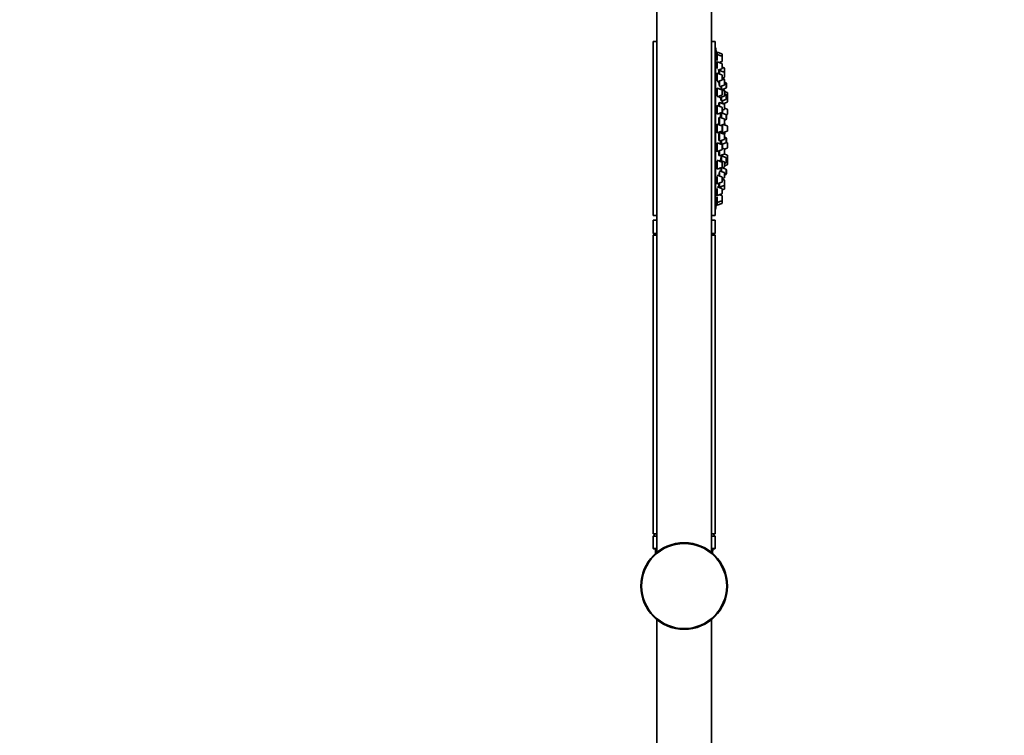
# Model space of a CAD drawing. Units: millimetres. Extents: x 0 to 1478, y 0 to 1758.
# Drawn here: x 1082 to 1478, y 1167 to 1454 of the extents above; entities that cross this region are included whole.
import ezdxf
from ezdxf import colors
from ezdxf.entities.mleader import LeaderData, LeaderLine
from ezdxf.math import Vec2, Vec3

# ---------------------------------------------------------------- set-up
doc = ezdxf.new("R2010")
doc.units = ezdxf.units.MM
doc.layers.add('DV5_Défaut', color=7, linetype='Continuous')
doc.layers.add('Défaut', color=7, linetype='Continuous')

# ---------------------------------------------------------------- blocks, each defined once
blk = doc.blocks.new('_DOT')
at = {"color": 0}
blk.add_line((0, 0), (-1, 0), dxfattribs=at)
at = {"color": 0, "const_width": 0.333}
blk.add_lwpolyline([(-0.1665, 0, 1), (0.1665, 0, 1)], format="xyb", close=True, dxfattribs=at)
blk = doc.blocks.new('SE4')
at = {"layer": 'DV5_Défaut', "color": 7, "linetype": 'Continuous', "lineweight": 35}
for p, q in [((1338.25, 1511.74), (1338.25, 1240.11)), ((1360.25, 1240.11), (1360.25, 1511.74)), ((1336.75, 1375.53), (1336.75, 1445.53)), ((1338.25, 1445.53), (1336.75, 1445.53)), ((1361.75, 1445.53), (1360.25, 1445.53)), ((1361.75, 1375.53), (1361.75, 1445.53)), ((1361.85, 1443.03), (1361.75, 1443.03)), ((1361.85, 1378.03), (1361.85, 1443.03)), ((1362.54, 1441.13), (1362.22, 1441.13)), ((1362.54, 1441.28), (1362.54, 1440.29)), ((1364.34, 1440.6), (1362.54, 1441.28)), ((1362.54, 1440.14), (1362.22, 1440.14)), ((1362.54, 1437.24), (1362.25, 1437.24)), ((1362.54, 1440.29), (1362.54, 1437.93)), ((1364.34, 1439.61), (1362.54, 1440.29)), ((1362.54, 1437.39), (1362.54, 1434.65)), ((1364.34, 1436.71), (1362.54, 1437.39)), ((1363.34, 1437.09), (1364.34, 1437.46)), ((1364.54, 1440.32), (1364.54, 1439.33)), ((1364.54, 1439.33), (1364.54, 1437.74)), ((1362.54, 1432.63), (1362.29, 1432.63)), ((1362.54, 1432.78), (1362.54, 1429.75)), ((1364.34, 1432.1), (1362.54, 1432.78)), ((1362.75, 1433.97), (1364.34, 1434.57)), ((1363.48, 1433.66), (1363.15, 1433.66)), ((1363.48, 1434.24), (1363.48, 1433.91)), ((1363.48, 1433.91), (1363.48, 1432.43)), ((1365.28, 1433.23), (1363.48, 1433.91)), ((1364.54, 1436.43), (1364.54, 1434.85)), ((1365.28, 1434.92), (1364.54, 1435.2)), ((1365.28, 1434.87), (1364.54, 1435.15)), ((1365.48, 1434.64), (1365.48, 1434.59)), ((1365.48, 1434.59), (1365.48, 1433)), ((1365.48, 1433), (1365.48, 1432.95)), ((1365.48, 1432.95), (1365.48, 1431.36)), ((1362.54, 1429.28), (1364.34, 1429.96)), ((1363.48, 1429.63), (1363.48, 1427.62)), ((1364.54, 1431.82), (1364.54, 1430.24)), ((1364.54, 1430.81), (1365.28, 1431.08)), ((1365.28, 1430.37), (1364.54, 1430.64)), ((1365.28, 1430.12), (1364.54, 1430.4)), ((1365.48, 1430.09), (1365.48, 1429.84)), ((1365.48, 1429.84), (1365.48, 1428.25)), ((1366.03, 1428.98), (1365.48, 1429.19)), ((1366.22, 1428.7), (1366.22, 1427.12)), ((1362.54, 1426.63), (1362.34, 1426.63)), ((1362.54, 1426.78), (1362.54, 1423.53)), ((1364.34, 1426.1), (1362.54, 1426.78)), ((1363.48, 1427.29), (1365.28, 1427.97)), ((1364.22, 1427.57), (1364.22, 1426.35)), ((1364.22, 1426.16), (1366.03, 1426.84)), ((1365.28, 1425.74), (1364.39, 1426.07)), ((1364.54, 1425.82), (1364.54, 1424.23)), ((1365.28, 1426.07), (1364.62, 1426.31)), ((1365.48, 1425.79), (1365.48, 1425.48)), ((1366.49, 1425.1), (1365.48, 1425.48)), ((1365.48, 1425.46), (1365.48, 1423.88)), ((1366.68, 1424.82), (1366.68, 1423.23)), ((1362.54, 1423.28), (1364.34, 1423.95)), ((1363.48, 1420.83), (1363.23, 1420.83)), ((1363.48, 1423.63), (1363.48, 1422.92)), ((1363.48, 1422.92), (1365.28, 1423.59)), ((1363.48, 1421.08), (1363.48, 1419.43)), ((1365.28, 1420.4), (1363.48, 1421.08)), ((1364.22, 1423.2), (1364.22, 1421.5)), ((1364.22, 1421.5), (1366.03, 1422.18)), ((1364.68, 1421.68), (1364.68, 1420.62)), ((1364.89, 1420.55), (1366.49, 1421.14)), ((1366.03, 1424.33), (1365.48, 1424.53)), ((1366.22, 1424.05), (1366.22, 1422.46)), ((1366.49, 1423.29), (1366.22, 1423.39)), ((1366.68, 1423.01), (1366.68, 1421.42)), ((1362.54, 1419.63), (1362.4, 1419.63)), ((1362.54, 1419.78), (1362.54, 1416.28)), ((1364.34, 1419.1), (1362.54, 1419.78)), ((1362.54, 1416.28), (1364.34, 1416.96)), ((1364.22, 1416.78), (1364.02, 1416.78)), ((1364.22, 1416.91), (1364.22, 1414.86)), ((1366.03, 1416.26), (1364.25, 1416.92)), ((1364.54, 1418.82), (1364.54, 1417.24)), ((1364.54, 1417.98), (1365.28, 1418.26)), ((1364.68, 1418.03), (1364.68, 1416.76)), ((1365.48, 1420.5), (1365.48, 1420.12)), ((1365.48, 1420.12), (1365.48, 1418.54)), ((1366.49, 1418.35), (1365.48, 1418.73)), ((1366.68, 1418.07), (1366.68, 1416.48)), ((1363.48, 1414.89), (1363.28, 1414.89)), ((1363.48, 1415.14), (1363.48, 1411.92)), ((1365.28, 1414.46), (1363.48, 1415.14)), ((1365.48, 1414.18), (1365.48, 1412.6)), ((1365.48, 1413.9), (1366.03, 1414.11)), ((1366.2, 1416.09), (1366.49, 1416.2)), ((1366.22, 1415.98), (1366.22, 1414.39)), ((1362.54, 1412.13), (1362.46, 1412.13)), ((1362.54, 1412.28), (1362.54, 1408.78)), ((1364.34, 1411.6), (1362.54, 1412.28)), ((1362.54, 1408.78), (1364.34, 1409.45)), ((1363.48, 1408.75), (1363.34, 1408.75)), ((1363.48, 1409), (1363.48, 1405.5)), ((1365.28, 1408.33), (1363.48, 1409)), ((1363.85, 1411.78), (1365.28, 1412.32)), ((1364.5, 1408.93), (1364.68, 1408.93)), ((1364.54, 1411.32), (1364.54, 1409.73)), ((1364.68, 1412.09), (1364.68, 1408.78)), ((1364.68, 1408.78), (1366.49, 1409.45)), ((1366.49, 1411.6), (1364.93, 1412.18)), ((1364.97, 1408.44), (1364.97, 1408.85)), ((1366.68, 1411.32), (1366.68, 1409.73)), ((1363.27, 1405.75), (1363.48, 1405.75)), ((1363.48, 1405.5), (1365.28, 1406.18)), ((1364.22, 1405.78), (1364.22, 1404.14)), ((1365.48, 1408.05), (1365.48, 1406.46)), ((1366.03, 1406.94), (1365.48, 1407.15)), ((1366.49, 1404.85), (1366.2, 1404.96)), ((1366.22, 1406.66), (1366.22, 1405.07)), ((1362.43, 1401.42), (1362.54, 1401.42)), ((1362.54, 1404.77), (1362.54, 1401.27)), ((1364.34, 1404.09), (1362.54, 1404.77)), ((1362.54, 1401.27), (1364.34, 1401.95)), ((1363.48, 1401.62), (1363.48, 1399.59)), ((1364.02, 1404.27), (1364.22, 1404.27)), ((1364.25, 1404.13), (1366.03, 1404.79)), ((1364.54, 1403.81), (1364.54, 1402.23)), ((1365.28, 1402.42), (1364.54, 1402.69)), ((1364.68, 1404.29), (1364.68, 1402.64)), ((1365.42, 1402.3), (1366.49, 1402.7)), ((1365.48, 1402.32), (1365.48, 1402.14)), ((1365.48, 1402.14), (1365.48, 1400.55)), ((1366.68, 1404.57), (1366.68, 1402.98)), ((1364.34, 1397.1), (1362.54, 1397.78)), ((1362.54, 1397.52), (1362.54, 1394.28)), ((1363.23, 1399.84), (1363.48, 1399.84)), ((1363.48, 1399.59), (1365.28, 1400.27)), ((1363.48, 1397.81), (1363.48, 1397.42)), ((1365.28, 1397.13), (1363.48, 1397.81)), ((1364.22, 1399.55), (1364.22, 1397.53)), ((1366.03, 1398.87), (1364.22, 1399.55)), ((1364.68, 1400.05), (1364.68, 1399.38)), ((1366.49, 1399.91), (1365.37, 1400.32)), ((1366.22, 1398.59), (1366.22, 1397.01)), ((1366.22, 1397.66), (1366.49, 1397.76)), ((1366.68, 1399.63), (1366.68, 1398.04)), ((1366.68, 1397.82), (1366.68, 1396.23)), ((1362.35, 1394.43), (1362.54, 1394.43)), ((1362.54, 1394.28), (1364.34, 1394.95)), ((1363.29, 1394.56), (1363.48, 1394.56)), ((1363.48, 1394.31), (1365.28, 1394.98)), ((1363.48, 1394.63), (1363.48, 1394.31)), ((1365.28, 1392.83), (1363.48, 1393.51)), ((1363.48, 1393.18), (1363.48, 1391.42)), ((1364.22, 1394.59), (1364.22, 1393.23)), ((1364.54, 1396.82), (1364.54, 1395.23)), ((1366.03, 1394.21), (1364.62, 1394.74)), ((1365.48, 1396.85), (1365.48, 1395.27)), ((1365.48, 1396.52), (1366.03, 1396.72)), ((1365.48, 1395.57), (1366.49, 1395.95)), ((1366.22, 1393.93), (1366.22, 1392.35)), ((1364.34, 1391.09), (1362.54, 1391.77)), ((1362.54, 1391.3), (1362.54, 1388.27)), ((1364.54, 1390.81), (1364.54, 1389.23)), ((1364.54, 1390.41), (1365.28, 1390.68)), ((1365.28, 1389.97), (1364.54, 1390.25)), ((1365.28, 1389.81), (1364.54, 1390.09)), ((1365.48, 1392.55), (1365.48, 1390.97)), ((1365.48, 1391.86), (1366.03, 1392.07)), ((1365.48, 1389.69), (1365.48, 1389.53)), ((1365.48, 1389.53), (1365.48, 1387.94)), ((1362.29, 1388.42), (1362.54, 1388.42)), ((1362.54, 1388.27), (1364.34, 1388.95)), ((1364.34, 1386.48), (1362.54, 1387.16)), ((1362.54, 1386.49), (1362.54, 1383.66)), ((1363.15, 1387.24), (1363.48, 1387.24)), ((1363.48, 1388.62), (1363.48, 1386.99)), ((1363.48, 1386.99), (1365.28, 1387.66)), ((1363.48, 1386.99), (1363.48, 1386.81)), ((1364.54, 1386.2), (1364.54, 1384.62)), ((1364.54, 1385.85), (1365.28, 1386.13)), ((1365.48, 1387.94), (1365.48, 1386.41)), ((1362.25, 1383.81), (1362.54, 1383.81)), ((1362.54, 1383.66), (1364.34, 1384.34)), ((1362.54, 1383.13), (1362.54, 1380.76)), ((1362.54, 1380.76), (1364.34, 1381.44)), ((1364.34, 1383.59), (1363.34, 1383.96)), ((1364.54, 1383.31), (1364.54, 1381.72)), ((1364.54, 1381.72), (1364.54, 1380.73)), ((1361.75, 1378.03), (1361.85, 1378.03)), ((1362.22, 1380.91), (1362.54, 1380.91)), ((1362.22, 1379.93), (1362.54, 1379.93)), ((1362.54, 1380.76), (1362.54, 1379.78)), ((1362.54, 1379.78), (1364.34, 1380.45)), ((1336.75, 1375.53), (1338.25, 1375.53)), ((1336.75, 1373.53), (1336.75, 1368.33)), ((1336.95, 1373.73), (1338.25, 1373.73)), ((1360.25, 1375.53), (1361.75, 1375.53)), ((1360.25, 1373.73), (1361.55, 1373.73)), ((1361.75, 1368.33), (1361.75, 1373.53)), ((1338.25, 1368.33), (1336.75, 1368.33)), ((1336.75, 1368.33), (1337.8, 1367.73)), ((1338.25, 1367.63), (1336.75, 1367.63)), ((1336.75, 1367.63), (1336.75, 1247.63)), ((1338.25, 1367.73), (1337.8, 1367.73)), ((1337.8, 1367.73), (1337.8, 1367.63)), ((1361.75, 1368.33), (1360.25, 1368.33)), ((1360.7, 1367.73), (1360.25, 1367.73)), ((1361.75, 1367.63), (1360.25, 1367.63)), ((1360.7, 1367.73), (1361.75, 1368.33)), ((1360.7, 1367.63), (1360.7, 1367.73)), ((1361.75, 1247.63), (1361.75, 1367.63)), ((1338.25, 1247.63), (1336.75, 1247.63)), ((1337.75, 1247.63), (1336.75, 1246.63)), ((1338.25, 1246.63), (1336.75, 1246.63)), ((1336.75, 1246.63), (1336.75, 1241.83)), ((1361.75, 1247.63), (1360.25, 1247.63)), ((1361.75, 1246.63), (1360.25, 1246.63)), ((1361.75, 1246.63), (1360.75, 1247.63)), ((1361.75, 1241.83), (1361.75, 1246.63)), ((1338.25, 1241.63), (1336.95, 1241.63)), ((1337.75, 1241.63), (1337.81, 1239.74)), ((1361.55, 1241.63), (1360.25, 1241.63)), ((1360.69, 1239.74), (1360.75, 1241.63)), ((1338.25, 1213.14), (1338.25, 941.51)), ((1360.25, 941.51), (1360.25, 1213.14))]:
    blk.add_line(p, q, dxfattribs=at)
at = {"layer": 'DV5_Défaut', "color": 7, "linetype": 'Continuous', "lineweight": 18}
for p, q in [((1364.34, 1440.6), (1364.34, 1439.61)), ((1364.34, 1439.61), (1364.34, 1437.46)), ((1364.34, 1436.71), (1364.34, 1434.57)), ((1365.28, 1434.92), (1365.28, 1434.87)), ((1365.28, 1434.87), (1365.28, 1433.23)), ((1365.28, 1433.23), (1365.28, 1431.08)), ((1364.34, 1432.1), (1364.34, 1429.96)), ((1365.28, 1430.37), (1365.28, 1430.12)), ((1365.28, 1430.12), (1365.28, 1427.97)), ((1366.03, 1428.98), (1366.03, 1426.84)), ((1364.34, 1426.1), (1364.34, 1423.95)), ((1365.28, 1426.07), (1365.28, 1425.74)), ((1365.28, 1425.74), (1365.28, 1423.59)), ((1366.49, 1425.1), (1366.49, 1423.29)), ((1365.28, 1420.69), (1365.28, 1420.4)), ((1366.03, 1424.33), (1366.03, 1422.18)), ((1366.49, 1423.29), (1366.49, 1421.14)), ((1364.34, 1419.1), (1364.34, 1416.96)), ((1365.28, 1420.4), (1365.28, 1418.26)), ((1366.49, 1418.35), (1366.49, 1416.2)), ((1365.28, 1414.46), (1365.28, 1412.32)), ((1366.03, 1416.26), (1366.03, 1414.11)), ((1364.34, 1411.6), (1364.34, 1409.45)), ((1364.97, 1408.44), (1364.97, 1408.88)), ((1366.49, 1411.6), (1366.49, 1409.45)), ((1365.28, 1408.33), (1365.28, 1406.18)), ((1366.03, 1406.94), (1366.03, 1404.79)), ((1366.49, 1404.85), (1366.49, 1402.7)), ((1364.34, 1404.09), (1364.34, 1401.95)), ((1365.28, 1402.42), (1365.28, 1400.27)), ((1364.34, 1397.1), (1364.34, 1394.95)), ((1365.28, 1397.13), (1365.28, 1394.98)), ((1366.03, 1398.87), (1366.03, 1396.72)), ((1366.49, 1399.91), (1366.49, 1397.76)), ((1366.49, 1397.76), (1366.49, 1395.95)), ((1366.03, 1394.21), (1366.03, 1392.07)), ((1364.34, 1391.09), (1364.34, 1388.95)), ((1365.28, 1392.83), (1365.28, 1390.68)), ((1365.28, 1389.97), (1365.28, 1389.81)), ((1365.28, 1389.81), (1365.28, 1387.66)), ((1364.34, 1386.48), (1364.34, 1384.34)), ((1365.28, 1387.66), (1365.28, 1386.13)), ((1364.34, 1383.59), (1364.34, 1381.44)), ((1364.34, 1381.44), (1364.34, 1380.45)), ((1338.25, 1373.53), (1336.75, 1373.53)), ((1361.75, 1373.53), (1360.25, 1373.53)), ((1336.75, 1241.83), (1338.25, 1241.83)), ((1360.25, 1241.83), (1361.75, 1241.83))]:
    blk.add_line(p, q, dxfattribs=at)
at = {"layer": 'DV5_Défaut', "color": 7, "linetype": 'Continuous', "lineweight": 35}
for radius in [17.4, 17.1]:
    blk.add_circle((1349.25, 1226.63), radius, dxfattribs=at)
for centre, radius, start, end in [((1198.93, 1410.53), 166.13, 10.6083, 11.2815), ((1364.24, 1440.32), 0.3, 0, 69.444), ((1364.24, 1439.33), 0.3, 0, 69.444), ((1364.24, 1437.74), 0.3, 290.556, 0), ((1364.24, 1436.43), 0.3, 0, 69.444), ((1364.24, 1434.85), 0.3, 290.556, 0), ((1365.18, 1434.64), 0.3, 0, 69.444), ((1365.18, 1434.59), 0.3, 0, 69.444), ((1365.18, 1432.95), 0.3, 0, 69.444), ((1365.18, 1433), 0.3, 354.7179, 0), ((1364.24, 1431.82), 0.3, 0, 69.444), ((1364.24, 1430.24), 0.3, 290.556, 0), ((1365.18, 1431.36), 0.3, 290.556, 0), ((1365.18, 1430.09), 0.3, 0, 69.444), ((1365.18, 1429.84), 0.3, 0, 69.444), ((1365.92, 1428.7), 0.3, 0, 69.444), ((1198.93, 1410.53), 166.13, 5.381, 5.4131), ((1364.24, 1425.82), 0.3, 0, 69.444), ((1365.18, 1428.25), 0.3, 290.556, 0), ((1365.18, 1425.79), 0.3, 0, 69.444), ((1365.18, 1425.46), 0.3, 0, 69.444), ((1365.92, 1427.12), 0.3, 290.556, 0), ((1366.38, 1424.82), 0.3, 0, 69.444), ((1364.24, 1424.23), 0.3, 290.556, 0), ((1365.18, 1423.88), 0.3, 290.556, 0), ((1365.18, 1420.5), 0.3, 0, 48.9544), ((1365.92, 1424.05), 0.3, 0, 69.444), ((1365.92, 1422.46), 0.3, 290.556, 0), ((1366.38, 1423.01), 0.3, 0, 69.444), ((1366.38, 1421.42), 0.3, 290.556, 0), ((1366.38, 1423.23), 0.3, 338.0316, 0), ((1364.24, 1418.82), 0.3, 0, 69.444), ((1364.24, 1417.24), 0.3, 290.556, 0), ((1365.18, 1420.12), 0.3, 0, 69.444), ((1365.18, 1418.54), 0.3, 290.556, 0), ((1366.38, 1418.07), 0.3, 0, 69.444), ((1365.18, 1414.18), 0.3, 0, 69.444), ((1354.39, 1410.53), 11.35, 6.9899, 12.5696), ((1365.92, 1415.98), 0.3, 0, 69.444), ((1365.92, 1414.39), 0.3, 290.556, 0), ((1366.38, 1416.48), 0.3, 290.556, 0), ((1364.24, 1411.32), 0.3, 0, 69.444), ((1364.24, 1409.73), 0.3, 290.556, 0), ((1365.18, 1412.6), 0.3, 290.556, 0), ((1354.39, 1410.53), 11.35, 347.4325, 353.0101), ((1366.38, 1411.32), 0.3, 0, 69.444), ((1366.38, 1409.73), 0.3, 290.556, 0), ((1365.18, 1408.05), 0.3, 0, 69.444), ((1365.18, 1406.46), 0.3, 290.556, 0), ((1365.92, 1406.66), 0.3, 0, 69.444), ((1365.92, 1405.07), 0.3, 290.556, 0), ((1366.38, 1404.57), 0.3, 0, 69.444), ((1364.24, 1403.81), 0.3, 0, 69.444), ((1364.24, 1402.23), 0.3, 290.556, 0), ((1365.18, 1402.14), 0.3, 0, 69.444), ((1366.38, 1402.98), 0.3, 290.556, 0), ((1364.24, 1396.82), 0.3, 0, 69.444), ((1365.18, 1400.55), 0.3, 290.556, 0), ((1365.18, 1396.85), 0.3, 0, 69.444), ((1365.92, 1398.59), 0.3, 0, 69.444), ((1365.92, 1397.01), 0.3, 290.556, 0), ((1366.38, 1399.63), 0.3, 0, 69.444), ((1366.38, 1398.04), 0.3, 290.556, 0), ((1366.38, 1397.82), 0.3, 0, 21.9683), ((1364.24, 1395.23), 0.3, 290.556, 0), ((1365.18, 1395.27), 0.3, 290.556, 0), ((1365.92, 1393.93), 0.3, 0, 69.444), ((1366.38, 1396.23), 0.3, 290.556, 0), ((1364.24, 1390.81), 0.3, 0, 69.444), ((1364.24, 1389.23), 0.3, 290.556, 0), ((1365.18, 1392.55), 0.3, 0, 69.444), ((1365.18, 1390.97), 0.3, 290.556, 0), ((1365.18, 1389.69), 0.3, 0, 69.444), ((1365.18, 1389.53), 0.3, 0, 69.444), ((1365.92, 1392.35), 0.3, 290.556, 0), ((1364.24, 1386.2), 0.3, 0, 69.444), ((1365.18, 1387.94), 0.3, 290.556, 0), ((1365.18, 1386.41), 0.3, 290.556, 0), ((1364.24, 1384.62), 0.3, 290.556, 0), ((1364.24, 1383.31), 0.3, 0, 69.444), ((1364.24, 1381.72), 0.3, 290.556, 0), ((1198.93, 1410.53), 166.13, 348.7185, 349.386), ((1364.24, 1380.73), 0.3, 290.556, 0), ((1336.95, 1373.53), 0.2, 90, 180), ((1361.55, 1373.53), 0.2, 0, 90), ((1336.95, 1241.83), 0.2, 180, 270), ((1361.55, 1241.83), 0.2, 270, 0)]:
    blk.add_arc(centre, radius, start, end, dxfattribs=at)
for points, knots in [([(1362.22, 1441.13), (1362.22, 1441.12), (1362.22, 1441.11), (1362.22, 1441.08), (1362.23, 1441.03), (1362.24, 1440.96), (1362.26, 1440.86), (1362.27, 1440.8), (1362.28, 1440.74), (1362.3, 1440.66)], [0, 0, 0, 0, 0.3197271, 0.3197271, 0.3197271, 0.7449295, 0.7449295, 0.7449295, 1, 1, 1, 1]), ([(1362.3, 1440.66), (1362.32, 1440.53), (1362.35, 1440.38), (1362.38, 1440.22), (1362.38, 1440.19), (1362.39, 1440.17), (1362.39, 1440.14)], [0, 0, 0, 0, 0.861682, 0.861682, 0.861682, 1, 1, 1, 1]), ([(1362.25, 1437.24), (1362.24, 1437.24), (1362.23, 1437.22), (1362.23, 1437.19), (1362.22, 1437.15), (1362.21, 1437.07), (1362.22, 1436.97), (1362.22, 1436.92), (1362.22, 1436.85), (1362.23, 1436.77)], [0, 0, 0, 0, 0.3180634, 0.3180634, 0.3180634, 0.7445138, 0.7445138, 0.7445138, 1, 1, 1, 1]), ([(1362.23, 1440.14), (1362.22, 1440.14), (1362.22, 1440.12), (1362.22, 1440.09), (1362.22, 1440.04), (1362.22, 1439.97), (1362.23, 1439.87), (1362.24, 1439.81), (1362.24, 1439.74), (1362.25, 1439.67)], [0, 0, 0, 0, 0.323096, 0.323096, 0.323096, 0.747072, 0.747072, 0.747072, 1, 1, 1, 1]), ([(1362.23, 1436.77), (1362.23, 1436.64), (1362.25, 1436.5), (1362.26, 1436.34), (1362.28, 1436.18), (1362.3, 1436), (1362.33, 1435.83), (1362.36, 1435.65), (1362.38, 1435.47), (1362.41, 1435.29), (1362.44, 1435.12), (1362.48, 1434.94), (1362.51, 1434.79), (1362.52, 1434.75), (1362.53, 1434.7), (1362.54, 1434.66)], [0, 0, 0, 0, 0.230327, 0.230327, 0.230327, 0.460496, 0.460496, 0.460496, 0.693046, 0.693046, 0.693046, 0.929033, 0.929033, 0.929033, 1, 1, 1, 1]), ([(1362.25, 1439.67), (1362.27, 1439.54), (1362.29, 1439.39), (1362.31, 1439.23), (1362.34, 1439.07), (1362.37, 1438.89), (1362.4, 1438.72), (1362.43, 1438.54), (1362.46, 1438.35), (1362.49, 1438.18), (1362.51, 1438.09), (1362.52, 1438), (1362.54, 1437.92)], [0, 0, 0, 0, 0.283597, 0.283597, 0.283597, 0.566979, 0.566979, 0.566979, 0.853521, 0.853521, 0.853521, 1, 1, 1, 1]), ([(1362.3, 1432.63), (1362.28, 1432.63), (1362.27, 1432.62), (1362.26, 1432.59), (1362.24, 1432.54), (1362.23, 1432.47), (1362.22, 1432.37), (1362.22, 1432.31), (1362.22, 1432.24), (1362.22, 1432.16)], [0, 0, 0, 0, 0.307561, 0.307561, 0.307561, 0.738391, 0.738391, 0.738391, 1, 1, 1, 1]), ([(1363.21, 1433.68), (1363.2, 1433.71), (1363.19, 1433.74), (1363.18, 1433.75), (1363.17, 1433.77), (1363.16, 1433.75), (1363.15, 1433.71), (1363.15, 1433.67), (1363.15, 1433.6), (1363.15, 1433.5), (1363.16, 1433.44), (1363.16, 1433.37), (1363.17, 1433.29)], [0, 0, 0, 0, 0.202187, 0.202187, 0.202187, 0.510038, 0.510038, 0.510038, 0.815221, 0.815221, 0.815221, 1, 1, 1, 1]), ([(1363.17, 1433.29), (1363.18, 1433.17), (1363.19, 1433.02), (1363.21, 1432.86), (1363.22, 1432.75), (1363.23, 1432.64), (1363.24, 1432.52)], [0, 0, 0, 0, 0.599, 0.599, 0.599, 1, 1, 1, 1]), ([(1363.29, 1434.18), (1363.3, 1434.12), (1363.31, 1434.05), (1363.32, 1433.99), (1363.34, 1433.88), (1363.35, 1433.77), (1363.37, 1433.66)], [0, 0, 0, 0, 0.3702471, 0.3702471, 0.3702471, 1, 1, 1, 1]), ([(1362.22, 1432.16), (1362.22, 1432.04), (1362.22, 1431.89), (1362.23, 1431.73), (1362.24, 1431.57), (1362.26, 1431.4), (1362.28, 1431.22), (1362.3, 1431.05), (1362.32, 1430.87), (1362.35, 1430.69), (1362.37, 1430.52), (1362.4, 1430.35), (1362.43, 1430.2), (1362.46, 1430.04), (1362.5, 1429.9), (1362.53, 1429.79), (1362.53, 1429.78), (1362.53, 1429.77), (1362.54, 1429.76)], [0, 0, 0, 0, 0.19377, 0.19377, 0.19377, 0.387458, 0.387458, 0.387458, 0.582459, 0.582459, 0.582459, 0.780346, 0.780346, 0.780346, 0.981018, 0.981018, 0.981018, 1, 1, 1, 1]), ([(1363.19, 1429.52), (1363.2, 1429.42), (1363.21, 1429.33), (1363.22, 1429.23), (1363.24, 1429.05), (1363.26, 1428.87), (1363.28, 1428.7), (1363.3, 1428.52), (1363.33, 1428.35), (1363.35, 1428.2), (1363.38, 1428.05), (1363.41, 1427.91), (1363.43, 1427.79), (1363.45, 1427.73), (1363.46, 1427.66), (1363.48, 1427.61)], [0, 0, 0, 0, 0.130319, 0.130319, 0.130319, 0.368409, 0.368409, 0.368409, 0.608885, 0.608885, 0.608885, 0.85127, 0.85127, 0.85127, 1, 1, 1, 1]), ([(1362.23, 1426.16), (1362.22, 1426.03), (1362.21, 1425.88), (1362.22, 1425.73), (1362.22, 1425.57), (1362.23, 1425.39), (1362.24, 1425.22), (1362.25, 1425.04), (1362.27, 1424.86), (1362.29, 1424.69), (1362.31, 1424.52), (1362.33, 1424.35), (1362.36, 1424.2), (1362.39, 1424.04), (1362.42, 1423.9), (1362.45, 1423.79), (1362.48, 1423.69), (1362.51, 1423.6), (1362.54, 1423.54)], [0, 0, 0, 0, 0.167654, 0.167654, 0.167654, 0.335298, 0.335298, 0.335298, 0.503192, 0.503192, 0.503192, 0.672895, 0.672895, 0.672895, 0.845176, 0.845176, 0.845176, 1, 1, 1, 1]), ([(1362.36, 1426.63), (1362.34, 1426.63), (1362.32, 1426.61), (1362.3, 1426.58), (1362.28, 1426.54), (1362.26, 1426.47), (1362.25, 1426.37), (1362.24, 1426.31), (1362.23, 1426.24), (1362.23, 1426.16)], [0, 0, 0, 0, 0.295779, 0.295779, 0.295779, 0.730772, 0.730772, 0.730772, 1, 1, 1, 1]), ([(1364.07, 1427.51), (1364.09, 1427.35), (1364.11, 1427.2), (1364.12, 1427.06), (1364.14, 1426.91), (1364.16, 1426.77), (1364.18, 1426.66), (1364.19, 1426.55), (1364.21, 1426.46), (1364.22, 1426.4), (1364.22, 1426.36), (1364.23, 1426.34), (1364.23, 1426.33)], [0, 0, 0, 0, 0.261309, 0.261309, 0.261309, 0.546747, 0.546747, 0.546747, 0.831284, 0.831284, 0.831284, 1, 1, 1, 1]), ([(1363.36, 1420.85), (1363.35, 1420.88), (1363.33, 1420.91), (1363.32, 1420.92), (1363.29, 1420.94), (1363.27, 1420.93), (1363.25, 1420.88), (1363.23, 1420.84), (1363.21, 1420.77), (1363.19, 1420.67), (1363.18, 1420.61), (1363.17, 1420.53), (1363.17, 1420.45)], [0, 0, 0, 0, 0.190942, 0.190942, 0.190942, 0.500252, 0.500252, 0.500252, 0.808014, 0.808014, 0.808014, 1, 1, 1, 1]), ([(1363.34, 1423.56), (1363.35, 1423.51), (1363.36, 1423.47), (1363.37, 1423.42), (1363.4, 1423.31), (1363.42, 1423.22), (1363.45, 1423.16), (1363.47, 1423.1), (1363.5, 1423.07), (1363.52, 1423.07)], [0, 0, 0, 0, 0.160104, 0.160104, 0.160104, 0.581591, 0.581591, 0.581591, 1, 1, 1, 1]), ([(1363.96, 1423.1), (1363.97, 1423.03), (1363.97, 1422.97), (1363.98, 1422.9), (1364, 1422.73), (1364.01, 1422.56), (1364.03, 1422.41), (1364.05, 1422.25), (1364.07, 1422.12), (1364.09, 1422), (1364.11, 1421.89), (1364.13, 1421.8), (1364.15, 1421.74), (1364.17, 1421.68), (1364.18, 1421.65), (1364.2, 1421.65)], [0, 0, 0, 0, 0.084428, 0.084428, 0.084428, 0.312994, 0.312994, 0.312994, 0.542784, 0.542784, 0.542784, 0.773197, 0.773197, 0.773197, 1, 1, 1, 1]), ([(1364.48, 1421.59), (1364.49, 1421.51), (1364.5, 1421.43), (1364.51, 1421.36), (1364.52, 1421.21), (1364.54, 1421.07), (1364.55, 1420.96), (1364.56, 1420.85), (1364.58, 1420.76), (1364.59, 1420.7), (1364.6, 1420.65), (1364.61, 1420.62), (1364.61, 1420.62)], [0, 0, 0, 0, 0.1411374, 0.1411374, 0.1411374, 0.4305285, 0.4305285, 0.4305285, 0.719868, 0.719868, 0.719868, 1, 1, 1, 1]), ([(1362.25, 1419.16), (1362.24, 1419.04), (1362.23, 1418.89), (1362.22, 1418.73), (1362.21, 1418.57), (1362.21, 1418.4), (1362.22, 1418.22), (1362.22, 1418.04), (1362.23, 1417.86), (1362.25, 1417.69), (1362.26, 1417.52), (1362.28, 1417.35), (1362.3, 1417.2), (1362.33, 1417.05), (1362.35, 1416.91), (1362.38, 1416.8), (1362.41, 1416.68), (1362.44, 1416.59), (1362.47, 1416.53), (1362.5, 1416.48), (1362.52, 1416.45), (1362.54, 1416.44)], [0, 0, 0, 0, 0.147019, 0.147019, 0.147019, 0.294086, 0.294086, 0.294086, 0.440547, 0.440547, 0.440547, 0.587581, 0.587581, 0.587581, 0.736416, 0.736416, 0.736416, 0.887528, 0.887528, 0.887528, 1, 1, 1, 1]), ([(1362.43, 1419.63), (1362.41, 1419.63), (1362.39, 1419.62), (1362.37, 1419.59), (1362.34, 1419.55), (1362.31, 1419.48), (1362.29, 1419.38), (1362.28, 1419.32), (1362.26, 1419.24), (1362.25, 1419.16)], [0, 0, 0, 0, 0.287606, 0.287606, 0.287606, 0.724428, 0.724428, 0.724428, 1, 1, 1, 1]), ([(1363.17, 1420.45), (1363.16, 1420.33), (1363.15, 1420.18), (1363.15, 1420.02), (1363.15, 1419.87), (1363.15, 1419.71), (1363.16, 1419.55)], [0, 0, 0, 0, 0.520787, 0.520787, 0.520787, 1, 1, 1, 1]), ([(1364.03, 1416.78), (1364.01, 1416.78), (1364, 1416.77), (1363.99, 1416.74), (1363.97, 1416.7), (1363.96, 1416.62), (1363.94, 1416.53), (1363.93, 1416.46), (1363.93, 1416.39), (1363.92, 1416.31)], [0, 0, 0, 0, 0.300918, 0.300918, 0.300918, 0.731238, 0.731238, 0.731238, 1, 1, 1, 1]), ([(1364.4, 1416.99), (1364.4, 1416.97), (1364.4, 1416.95), (1364.4, 1416.93), (1364.41, 1416.9), (1364.41, 1416.88), (1364.41, 1416.86)], [0, 0, 0, 0, 0.511286, 0.511286, 0.511286, 1, 1, 1, 1]), ([(1363.2, 1414.51), (1363.18, 1414.38), (1363.17, 1414.23), (1363.16, 1414.07), (1363.15, 1413.91), (1363.15, 1413.73), (1363.15, 1413.56), (1363.15, 1413.38), (1363.16, 1413.2), (1363.16, 1413.03), (1363.17, 1412.85), (1363.19, 1412.69), (1363.2, 1412.54), (1363.22, 1412.39), (1363.24, 1412.25), (1363.26, 1412.14), (1363.27, 1412.07), (1363.29, 1412.02), (1363.3, 1411.97)], [0, 0, 0, 0, 0.179252, 0.179252, 0.179252, 0.358563, 0.358563, 0.358563, 0.537098, 0.537098, 0.537098, 0.715636, 0.715636, 0.715636, 0.895293, 0.895293, 0.895293, 1, 1, 1, 1]), ([(1363.42, 1414.91), (1363.41, 1414.94), (1363.39, 1414.97), (1363.38, 1414.98), (1363.35, 1415), (1363.32, 1414.99), (1363.3, 1414.94), (1363.27, 1414.9), (1363.25, 1414.83), (1363.23, 1414.73), (1363.22, 1414.67), (1363.21, 1414.59), (1363.2, 1414.51)], [0, 0, 0, 0, 0.192223, 0.192223, 0.192223, 0.499293, 0.499293, 0.499293, 0.806351, 0.806351, 0.806351, 1, 1, 1, 1]), ([(1363.92, 1416.31), (1363.91, 1416.18), (1363.9, 1416.03), (1363.9, 1415.87), (1363.9, 1415.71), (1363.9, 1415.54), (1363.9, 1415.36), (1363.9, 1415.23), (1363.91, 1415.1), (1363.91, 1414.97)], [0, 0, 0, 0, 0.367565, 0.367565, 0.367565, 0.735176, 0.735176, 0.735176, 1, 1, 1, 1]), ([(1362.3, 1411.65), (1362.28, 1411.53), (1362.26, 1411.38), (1362.24, 1411.22), (1362.23, 1411.06), (1362.22, 1410.88), (1362.22, 1410.7), (1362.21, 1410.53), (1362.22, 1410.34), (1362.22, 1410.17), (1362.23, 1410), (1362.24, 1409.83), (1362.26, 1409.68), (1362.27, 1409.53), (1362.3, 1409.4), (1362.32, 1409.29), (1362.34, 1409.17), (1362.37, 1409.08), (1362.4, 1409.02), (1362.43, 1408.96), (1362.46, 1408.93), (1362.5, 1408.93), (1362.5, 1408.93), (1362.5, 1408.93), (1362.5, 1408.93)], [0, 0, 0, 0, 0.14213, 0.14213, 0.14213, 0.28435, 0.28435, 0.28435, 0.425338, 0.425338, 0.425338, 0.565778, 0.565778, 0.565778, 0.707092, 0.707092, 0.707092, 0.850321, 0.850321, 0.850321, 0.995707, 0.995707, 0.995707, 1, 1, 1, 1]), ([(1362.5, 1412.13), (1362.48, 1412.13), (1362.46, 1412.11), (1362.44, 1412.08), (1362.4, 1412.04), (1362.37, 1411.97), (1362.35, 1411.87), (1362.33, 1411.81), (1362.31, 1411.74), (1362.3, 1411.65)], [0, 0, 0, 0, 0.286628, 0.286628, 0.286628, 0.721734, 0.721734, 0.721734, 1, 1, 1, 1]), ([(1363.48, 1408.78), (1363.46, 1408.81), (1363.45, 1408.84), (1363.43, 1408.85), (1363.41, 1408.86), (1363.38, 1408.85), (1363.36, 1408.81), (1363.33, 1408.76), (1363.3, 1408.69), (1363.28, 1408.59), (1363.27, 1408.53), (1363.25, 1408.45), (1363.24, 1408.37)], [0, 0, 0, 0, 0.185434, 0.185434, 0.185434, 0.493688, 0.493688, 0.493688, 0.803432, 0.803432, 0.803432, 1, 1, 1, 1]), ([(1364.4, 1409.48), (1364.41, 1409.4), (1364.41, 1409.34), (1364.42, 1409.28), (1364.43, 1409.17), (1364.44, 1409.08), (1364.46, 1409.02), (1364.47, 1408.96), (1364.49, 1408.93), (1364.5, 1408.93), (1364.5, 1408.93), (1364.5, 1408.93), (1364.5, 1408.93)], [0, 0, 0, 0, 0.204678, 0.204678, 0.204678, 0.598571, 0.598571, 0.598571, 0.993737, 0.993737, 0.993737, 1, 1, 1, 1]), ([(1364.46, 1412.03), (1364.45, 1411.99), (1364.44, 1411.94), (1364.43, 1411.88), (1364.42, 1411.81), (1364.42, 1411.74), (1364.41, 1411.66)], [0, 0, 0, 0, 0.502105, 0.502105, 0.502105, 1, 1, 1, 1]), ([(1363.24, 1408.37), (1363.22, 1408.24), (1363.2, 1408.09), (1363.19, 1407.93), (1363.17, 1407.76), (1363.16, 1407.59), (1363.16, 1407.41), (1363.15, 1407.23), (1363.15, 1407.05), (1363.15, 1406.87), (1363.15, 1406.7), (1363.16, 1406.54), (1363.17, 1406.39), (1363.18, 1406.24), (1363.2, 1406.1), (1363.21, 1405.99), (1363.23, 1405.88), (1363.25, 1405.8), (1363.28, 1405.74), (1363.3, 1405.68), (1363.32, 1405.65), (1363.35, 1405.65), (1363.38, 1405.66), (1363.4, 1405.69), (1363.43, 1405.75), (1363.43, 1405.75), (1363.43, 1405.75), (1363.43, 1405.75)], [0, 0, 0, 0, 0.124834, 0.124834, 0.124834, 0.249726, 0.249726, 0.249726, 0.373788, 0.373788, 0.373788, 0.497245, 0.497245, 0.497245, 0.620911, 0.620911, 0.620911, 0.745499, 0.745499, 0.745499, 0.871333, 0.871333, 0.871333, 0.9982, 0.9982, 0.9982, 1, 1, 1, 1]), ([(1363.9, 1405.66), (1363.9, 1405.6), (1363.9, 1405.55), (1363.9, 1405.49), (1363.9, 1405.32), (1363.9, 1405.15), (1363.91, 1405), (1363.91, 1404.85), (1363.92, 1404.71), (1363.93, 1404.61), (1363.94, 1404.5), (1363.96, 1404.41), (1363.98, 1404.35), (1363.99, 1404.3), (1364.01, 1404.27), (1364.03, 1404.27)], [0, 0, 0, 0, 0.0755883, 0.0755883, 0.0755883, 0.307727, 0.307727, 0.307727, 0.5397553, 0.5397553, 0.5397553, 0.7725436, 0.7725436, 0.7725436, 1, 1, 1, 1]), ([(1362.35, 1404.14), (1362.33, 1404.01), (1362.3, 1403.86), (1362.28, 1403.7), (1362.26, 1403.53), (1362.24, 1403.36), (1362.23, 1403.18), (1362.22, 1403), (1362.22, 1402.82), (1362.22, 1402.64), (1362.21, 1402.47), (1362.22, 1402.3), (1362.23, 1402.16), (1362.24, 1402.01), (1362.25, 1401.87), (1362.27, 1401.76), (1362.29, 1401.65), (1362.31, 1401.57), (1362.34, 1401.51), (1362.37, 1401.45), (1362.4, 1401.42), (1362.43, 1401.42), (1362.43, 1401.42), (1362.43, 1401.42), (1362.43, 1401.42)], [0, 0, 0, 0, 0.144176, 0.144176, 0.144176, 0.288462, 0.288462, 0.288462, 0.431153, 0.431153, 0.431153, 0.572328, 0.572328, 0.572328, 0.713325, 0.713325, 0.713325, 0.855525, 0.855525, 0.855525, 0.999796, 0.999796, 0.999796, 1, 1, 1, 1]), ([(1362.57, 1404.62), (1362.55, 1404.62), (1362.53, 1404.6), (1362.51, 1404.58), (1362.48, 1404.53), (1362.44, 1404.46), (1362.41, 1404.36), (1362.39, 1404.3), (1362.37, 1404.22), (1362.35, 1404.14)], [0, 0, 0, 0, 0.293739, 0.293739, 0.293739, 0.723692, 0.723692, 0.723692, 1, 1, 1, 1]), ([(1363.18, 1401.51), (1363.18, 1401.5), (1363.18, 1401.49), (1363.18, 1401.48), (1363.17, 1401.3), (1363.16, 1401.12), (1363.15, 1400.94), (1363.15, 1400.77), (1363.15, 1400.61), (1363.15, 1400.46), (1363.16, 1400.31), (1363.17, 1400.18), (1363.18, 1400.07), (1363.19, 1399.96), (1363.21, 1399.88), (1363.23, 1399.82), (1363.25, 1399.77), (1363.27, 1399.74), (1363.29, 1399.74), (1363.32, 1399.75), (1363.34, 1399.78), (1363.37, 1399.84)], [0, 0, 0, 0, 0.0095536, 0.0095536, 0.0095536, 0.1753888, 0.1753888, 0.1753888, 0.3398078, 0.3398078, 0.3398078, 0.503684, 0.503684, 0.503684, 0.6681097, 0.6681097, 0.6681097, 0.8339319, 0.8339319, 0.8339319, 1, 1, 1, 1]), ([(1362.42, 1397.13), (1362.39, 1397), (1362.36, 1396.85), (1362.33, 1396.69), (1362.31, 1396.52), (1362.28, 1396.34), (1362.27, 1396.16), (1362.25, 1395.98), (1362.23, 1395.8), (1362.23, 1395.62), (1362.22, 1395.45), (1362.21, 1395.28), (1362.22, 1395.14), (1362.22, 1394.99), (1362.23, 1394.86), (1362.24, 1394.75), (1362.25, 1394.64), (1362.27, 1394.56), (1362.29, 1394.51), (1362.31, 1394.45), (1362.33, 1394.43), (1362.36, 1394.43)], [0, 0, 0, 0, 0.146263, 0.146263, 0.146263, 0.292629, 0.292629, 0.292629, 0.437427, 0.437427, 0.437427, 0.580095, 0.580095, 0.580095, 0.72156, 0.72156, 0.72156, 0.86324, 0.86324, 0.86324, 1, 1, 1, 1]), ([(1362.54, 1397.51), (1362.52, 1397.47), (1362.5, 1397.42), (1362.48, 1397.36), (1362.46, 1397.29), (1362.44, 1397.22), (1362.42, 1397.13)], [0, 0, 0, 0, 0.479287, 0.479287, 0.479287, 1, 1, 1, 1]), ([(1363.52, 1397.66), (1363.5, 1397.66), (1363.49, 1397.64), (1363.47, 1397.6), (1363.45, 1397.57), (1363.43, 1397.52), (1363.42, 1397.46)], [0, 0, 0, 0, 0.526691, 0.526691, 0.526691, 1, 1, 1, 1]), ([(1364.07, 1398.91), (1364.05, 1398.78), (1364.03, 1398.63), (1364.01, 1398.46), (1363.99, 1398.3), (1363.98, 1398.12), (1363.96, 1397.94), (1363.95, 1397.84), (1363.94, 1397.73), (1363.94, 1397.63)], [0, 0, 0, 0, 0.389664, 0.389664, 0.389664, 0.779396, 0.779396, 0.779396, 1, 1, 1, 1]), ([(1364.2, 1399.4), (1364.18, 1399.4), (1364.17, 1399.38), (1364.16, 1399.35), (1364.14, 1399.3), (1364.12, 1399.22), (1364.11, 1399.12), (1364.09, 1399.06), (1364.08, 1398.99), (1364.07, 1398.91)], [0, 0, 0, 0, 0.318009, 0.318009, 0.318009, 0.737697, 0.737697, 0.737697, 1, 1, 1, 1]), ([(1364.53, 1399.97), (1364.52, 1399.84), (1364.51, 1399.69), (1364.49, 1399.53), (1364.49, 1399.5), (1364.49, 1399.48), (1364.48, 1399.45)], [0, 0, 0, 0, 0.866809, 0.866809, 0.866809, 1, 1, 1, 1]), ([(1363.2, 1394.51), (1363.21, 1394.47), (1363.23, 1394.45), (1363.24, 1394.46), (1363.26, 1394.46), (1363.29, 1394.5), (1363.31, 1394.55)], [0, 0, 0, 0, 0.4870477, 0.4870477, 0.4870477, 1, 1, 1, 1]), ([(1363.48, 1393.17), (1363.47, 1393.14), (1363.46, 1393.11), (1363.45, 1393.07), (1363.44, 1393.01), (1363.42, 1392.93), (1363.4, 1392.85)], [0, 0, 0, 0, 0.37288, 0.37288, 0.37288, 1, 1, 1, 1]), ([(1364.16, 1394.25), (1364.14, 1394.12), (1364.12, 1393.96), (1364.1, 1393.8), (1364.08, 1393.64), (1364.06, 1393.47), (1364.04, 1393.29)], [0, 0, 0, 0, 0.508685, 0.508685, 0.508685, 1, 1, 1, 1]), ([(1364.21, 1394.6), (1364.2, 1394.56), (1364.19, 1394.51), (1364.19, 1394.46), (1364.18, 1394.4), (1364.17, 1394.33), (1364.16, 1394.25)], [0, 0, 0, 0, 0.467984, 0.467984, 0.467984, 1, 1, 1, 1]), ([(1362.49, 1391.12), (1362.46, 1390.99), (1362.43, 1390.83), (1362.4, 1390.67), (1362.37, 1390.5), (1362.34, 1390.32), (1362.31, 1390.14), (1362.29, 1389.96), (1362.27, 1389.77), (1362.25, 1389.59), (1362.24, 1389.42), (1362.23, 1389.25), (1362.22, 1389.11), (1362.21, 1388.96), (1362.21, 1388.83), (1362.22, 1388.73), (1362.22, 1388.62), (1362.23, 1388.54), (1362.25, 1388.49), (1362.26, 1388.44), (1362.28, 1388.42), (1362.3, 1388.42)], [0, 0, 0, 0, 0.147901, 0.147901, 0.147901, 0.295873, 0.295873, 0.295873, 0.442712, 0.442712, 0.442712, 0.587319, 0.587319, 0.587319, 0.729958, 0.729958, 0.729958, 0.871751, 0.871751, 0.871751, 1, 1, 1, 1]), ([(1363.4, 1392.85), (1363.38, 1392.72), (1363.35, 1392.56), (1363.33, 1392.4), (1363.3, 1392.23), (1363.28, 1392.05), (1363.25, 1391.87), (1363.24, 1391.76), (1363.23, 1391.65), (1363.22, 1391.54)], [0, 0, 0, 0, 0.3830172, 0.3830172, 0.3830172, 0.7661086, 0.7661086, 0.7661086, 1, 1, 1, 1]), ([(1362.54, 1386.39), (1362.51, 1386.29), (1362.49, 1386.17), (1362.47, 1386.05), (1362.43, 1385.88), (1362.4, 1385.7), (1362.37, 1385.52), (1362.34, 1385.33), (1362.32, 1385.15), (1362.3, 1384.97), (1362.27, 1384.8), (1362.25, 1384.63), (1362.24, 1384.48), (1362.23, 1384.34), (1362.22, 1384.21), (1362.22, 1384.1), (1362.21, 1384), (1362.22, 1383.92), (1362.22, 1383.87), (1362.23, 1383.83), (1362.24, 1383.81), (1362.25, 1383.81)], [0, 0, 0, 0, 0.113904, 0.113904, 0.113904, 0.268655, 0.268655, 0.268655, 0.423012, 0.423012, 0.423012, 0.575535, 0.575535, 0.575535, 0.725697, 0.725697, 0.725697, 0.874042, 0.874042, 0.874042, 1, 1, 1, 1]), ([(1363.27, 1388.54), (1363.26, 1388.46), (1363.25, 1388.38), (1363.24, 1388.3), (1363.22, 1388.13), (1363.2, 1387.96), (1363.19, 1387.81), (1363.17, 1387.67), (1363.16, 1387.54), (1363.16, 1387.43), (1363.15, 1387.33), (1363.15, 1387.25), (1363.15, 1387.2), (1363.15, 1387.15), (1363.16, 1387.13), (1363.17, 1387.14), (1363.18, 1387.15), (1363.19, 1387.18), (1363.21, 1387.23)], [0, 0, 0, 0, 0.085306, 0.085306, 0.085306, 0.276555, 0.276555, 0.276555, 0.465958, 0.465958, 0.465958, 0.653591, 0.653591, 0.653591, 0.84031, 0.84031, 0.84031, 1, 1, 1, 1]), ([(1363.36, 1387.24), (1363.35, 1387.2), (1363.35, 1387.15), (1363.34, 1387.11), (1363.33, 1387.03), (1363.32, 1386.95), (1363.31, 1386.87)], [0, 0, 0, 0, 0.330642, 0.330642, 0.330642, 1, 1, 1, 1]), ([(1362.54, 1383.13), (1362.51, 1382.97), (1362.47, 1382.79), (1362.44, 1382.62), (1362.41, 1382.43), (1362.38, 1382.25), (1362.35, 1382.07), (1362.33, 1381.9), (1362.3, 1381.73), (1362.28, 1381.58), (1362.26, 1381.43), (1362.24, 1381.3), (1362.23, 1381.2), (1362.22, 1381.1), (1362.22, 1381.02), (1362.22, 1380.97), (1362.22, 1380.93), (1362.22, 1380.91), (1362.23, 1380.91)], [0, 0, 0, 0, 0.17061, 0.17061, 0.17061, 0.346046, 0.346046, 0.346046, 0.520532, 0.520532, 0.520532, 0.692687, 0.692687, 0.692687, 0.862208, 0.862208, 0.862208, 1, 1, 1, 1]), ([(1362.39, 1380.9), (1362.38, 1380.83), (1362.36, 1380.75), (1362.35, 1380.68), (1362.32, 1380.53), (1362.3, 1380.39), (1362.28, 1380.28), (1362.26, 1380.16), (1362.24, 1380.07), (1362.23, 1380.01), (1362.22, 1379.96), (1362.22, 1379.93), (1362.22, 1379.93)], [0, 0, 0, 0, 0.132733, 0.132733, 0.132733, 0.426165, 0.426165, 0.426165, 0.715625, 0.715625, 0.715625, 1, 1, 1, 1])]:
    blk.add_open_spline(points, degree=3, knots=knots, dxfattribs=at)
for points in [[(1364.41, 1411.66), (1364.41, 1411.63), (1364.4, 1411.6), (1364.4, 1411.57)], [(1364.41, 1404.19), (1364.41, 1404.15), (1364.4, 1404.1), (1364.4, 1404.06)], [(1362.54, 1391.29), (1362.52, 1391.24), (1362.51, 1391.18), (1362.49, 1391.12)]]:
    blk.add_open_spline(points, degree=3, dxfattribs=at)

msp = doc.modelspace()

# ---------------------------------------------------------------- block references
at = {"layer": 'Défaut'}
msp.add_blockref('SE4', (0, 0), dxfattribs=at)

# ---------------------------------------------------------------- leaders
at = {"layer": 'Défaut', "color": 7, "linetype": 'Continuous', "lineweight": 18}
ml = msp.add_multileader_mtext('Standard', dxfattribs=at)
ml.set_content('{\\pxsm0.9;\\fSolid Edge ISO|b1||i0||c0|p34;\\W1.;12/09/2017\\P}', color=256)
ml.set_leader_properties()
ml.set_arrow_properties(name='DOT')
ml.build(insert=Vec2(0, 0))
ml.multileader.update_dxf_attribs({"leader_type": 0, "dogleg_length": 0, "arrow_head_size": 12})
ctx = ml.context
ctx.base_point, ctx.char_height, ctx.arrow_head_size, ctx.landing_gap_size = Vec3(1390.41, 1750.71), 12, 12, 4.2
notes = []
notes.append((ctx, [(0, (0, 0, 0), (0, 0), (1, 0), 1, [])]))
ctx.mtext.insert = Vec3(1392.41, 1756.83)
for ctx, leaders in notes:
    for number, flags, end, landing, length, lines in leaders:
        leader = LeaderData()
        leader.index, (leader.has_last_leader_line, leader.has_dogleg_vector, leader.attachment_direction) = number, flags
        leader.last_leader_point, leader.dogleg_vector, leader.dogleg_length = Vec3(end), Vec3(landing), length
        for number, points, colour, breaks in lines:
            line = LeaderLine()
            line.index, line.vertices, line.color, line.breaks = number, Vec3.list(points), colors.encode_raw_color(colour), breaks
            leader.lines.append(line)
        ctx.leaders.append(leader)

doc.saveas('drawing.dxf')
